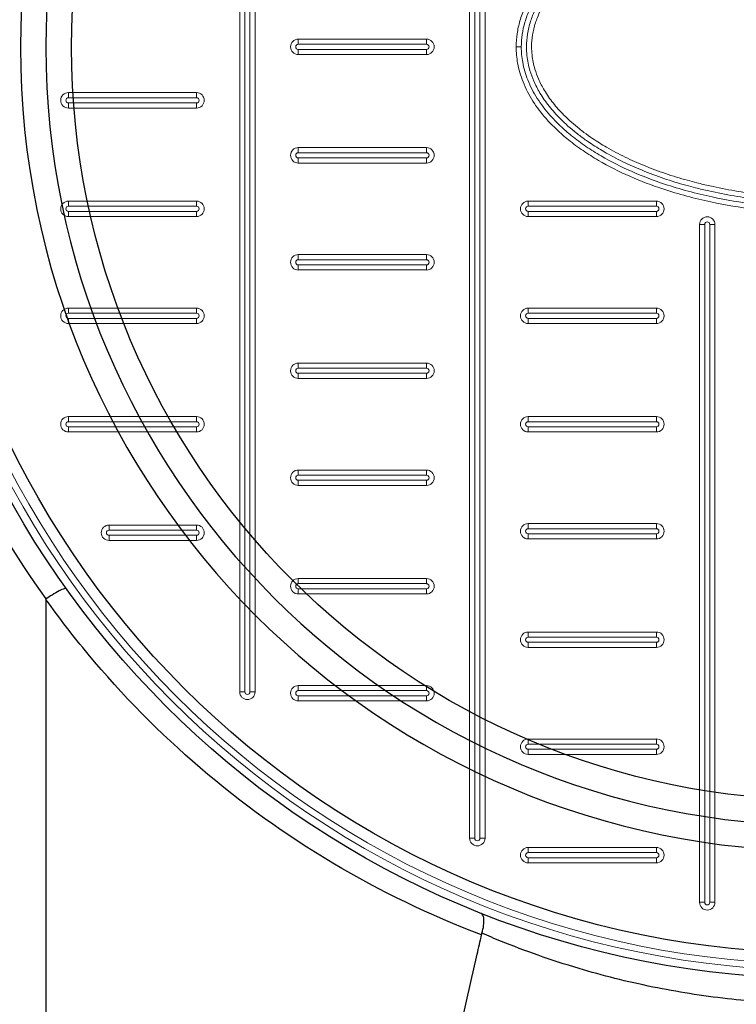
# Model space of a CAD drawing. Units: millimetres. Extents: x 2083 to 18554, y 2035 to 14344.
# Drawn here: x 7149 to 7419, y 4177 to 4547 of the extents above; entities that cross this region are included whole.
import ezdxf

# ---------------------------------------------------------------- set-up
doc = ezdxf.new("R2010")
doc.units = ezdxf.units.MM
doc.layers.add('DIMENSIONS', color=240, linetype='Continuous', lineweight=5)
doc.styles.add('SEACAD_Arial', font='arial.ttf')
doc.dimstyles.new('ECO', dxfattribs={"dimtxt": 140, "dimasz": 140, "dimexe": 70, "dimexo": 0, "dimgap": 35, "dimtad": 1, "dimdec": 0, "dimrnd": 10, "dimtxsty": 'SEACAD_Arial', "dimblk1": '_SE_FILLED', "dimblk2": '_SE_FILLED', "dimsah": 1, "dimcen": 70, "dimclrt": 2, "dimadec": 0, "dimazin": 0, "dimtfac": 0.5, "dimtdec": 0, "dimtmove": 0, "dimatfit": 3, "dimfxl": 1, "dimarcsym": 0})

# ---------------------------------------------------------------- blocks, each defined once
blk = doc.blocks.new('$ECO-TJ15000_TOP')
at = {"color": 0}
blk.add_line((3398.45, -207.72), (3398.45, -1152), dxfattribs=at)
for radius in [340.8, 283.2]:
    blk.add_circle((3691.25, 0), radius, dxfattribs=at)
at = {"color": 0, "extrusion": (2.24402e-16, 0, -1)}
for radius in [302.4, 292.8]:
    blk.add_circle((-3691.25, 0), radius, dxfattribs=at)
blk.add_arc((-3398.45, 0), 1152, 90, 270, dxfattribs=at)
at = {"color": 0, "extrusion": (2.24402e-16, 7.70372e-34, -1)}
blk.add_arc((-3691.25, 0), 350.4, 271.5787, 355.8315, dxfattribs=at)
at = {"color": 0}
for points, knots in [([(3398.53, -207.49), (3386.98, -191.45), (3376.76, -174.44), (3368.01, -156.67), (3359.71, -139.82), (3352.74, -122.3), (3347.2, -104.3), (3341.92, -87.16), (3337.93, -69.59), (3335.3, -51.8), (3334.03, -43.23), (3333.08, -34.6), (3332.45, -25.95)], [358.050242, 358.050242, 358.050242, 358.050242, 420.730232, 420.730232, 420.730232, 480.193918, 480.193918, 480.193918, 536.875253, 536.875253, 536.875253, 564.210103, 564.210103, 564.210103, 564.210103]), ([(3406.14, -203.7), (3406.14, -203.7), (3406.14, -203.7), (3406.14, -203.69), (3406.13, -203.69), (3406.13, -203.68), (3406.12, -203.68), (3406.11, -203.66), (3406.1, -203.66), (3406.08, -203.64), (3406.06, -203.63), (3405.98, -203.6), (3405.92, -203.59), (3405.71, -203.59), (3405.52, -203.62), (3404.82, -203.83), (3404.17, -204.11), (3402.61, -204.92), (3401.71, -205.44), (3400.02, -206.49), (3399.28, -206.98), (3398.53, -207.49)], [-14.484553, -14.484553, -14.484553, -14.484553, -14.479755, -14.479755, -14.360725, -14.360725, -14.241739, -14.241739, -14.003764, -14.003764, -13.527799, -13.527799, -12.575737, -12.575737, -10.670552, -10.670552, -6.764006, -6.764006, -2.857583, -2.857583, 0, 0, 0, 0]), ([(3398.45, -207.72), (3398.45, -207.67), (3398.46, -207.63), (3398.48, -207.56), (3398.49, -207.54), (3398.51, -207.51), (3398.52, -207.51), (3398.53, -207.5), (3398.53, -207.5), (3398.53, -207.49)], [0, 0, 0, 0, 0.135581, 0.135581, 0.2147129, 0.2147129, 0.2444217, 0.2444217, 0.2565108, 0.2565108, 0.2565108, 0.2565108]), ([(3562.43, -333.9), (3543.08, -326.57), (3524.31, -317.54), (3506.43, -306.91), (3488.83, -296.45), (3472.08, -284.45), (3456.45, -271.05), (3441.29, -258.05), (3427.17, -243.73), (3414.33, -228.29), (3408.8, -221.63), (3403.5, -214.77), (3398.45, -207.72)], [2278.568077, 2278.568077, 2278.568077, 2278.568077, 2345.769444, 2345.769444, 2345.769444, 2411.899925, 2411.899925, 2411.899925, 2476.049765, 2476.049765, 2476.049765, 2503.682163, 2503.682163, 2503.682163, 2503.682163]), ([(3562.58, -333.31), (3562.88, -332.27), (3563.08, -331.29), (3563.34, -329.39), (3563.37, -328.52), (3563.24, -327.26), (3563.12, -326.81), (3562.78, -326.14), (3562.56, -325.91), (3562.29, -325.81), (3562.29, -325.81), (3562.29, -325.81)], [0, 0, 0, 0, 3.552284, 3.552284, 7.630898, 7.630898, 10.827462, 10.827462, 14.084835, 14.084835, 14.089988, 14.089988, 14.089988, 14.089988]), ([(3681.87, -359.86), (3672.82, -359.6), (3663.82, -358.95), (3655.01, -357.96), (3645.37, -356.86), (3635.97, -355.36), (3626.94, -353.52), (3617.17, -351.54), (3607.85, -349.17), (3599.1, -346.57), (3588.44, -343.4), (3578.63, -339.89), (3569.87, -336.36), (3567.35, -335.34), (3564.92, -334.32), (3562.58, -333.31)], [-308.395492, -308.395492, -308.395492, -308.395492, -278.430899, -278.430899, -278.430899, -245.651635, -245.651635, -245.651635, -210.167282, -210.167282, -210.167282, -166.87341, -166.87341, -166.87341, -154.433761, -154.433761, -154.433761, -154.433761]), ([(3523.28, -583.04), (3523.4, -573.05), (3523.82, -562.75), (3525.26, -541.31), (3526.3, -530.15), (3528.91, -507.41), (3530.48, -495.84), (3534.05, -472.41), (3536.06, -460.55), (3540.41, -436.69), (3542.76, -424.68), (3547.66, -400.66), (3550.23, -388.65), (3555.45, -364.77), (3558.12, -352.9), (3561.33, -338.74), (3561.88, -336.32), (3562.43, -333.9)], [1.160793, 1.160793, 1.160793, 1.160793, 37.370809, 37.370809, 74.741617, 74.741617, 112.112426, 112.112426, 149.483234, 149.483234, 186.854043, 186.854043, 224.224851, 224.224851, 261.59566, 261.59566, 269.347622, 269.347622, 269.347622, 269.347622])]:
    blk.add_open_spline(points, degree=3, knots=knots, dxfattribs=at)
blk.add_open_spline([(3562.43, -333.9), (3562.48, -333.7), (3562.53, -333.51), (3562.58, -333.31)], degree=3, dxfattribs=at)
blk = doc.blocks.new('_SE_FILLED')
at = {"color": 0}
blk.add_line((0, 0), (-1, 0), dxfattribs=at)
blk.add_solid([(0, 0), (-1, -0.1665), (-1, 0.1665), (0, 0)], dxfattribs=at)
blk = doc.blocks.new('*D50')
at = {"layer": 'DIMENSIONS', "color": 0, "lineweight": -2, "transparency": 16777216}
for p, q in [((3760.88, 4536.79), (3760.88, 2534.41)), ((8311.33, 4536.79), (8311.33, 2534.41)), ((3900.88, 2604.41), (8171.33, 2604.41))]:
    blk.add_line(p, q, dxfattribs=at)
at = {"layer": 'DIMENSIONS', "color": 0, "lineweight": -2, "transparency": 16777216, "xscale": 140, "yscale": 140, "zscale": 140, "rotation": 180}
blk.add_blockref('_SE_FILLED', (3760.88, 2604.41), dxfattribs=at)
at = {"layer": 'DIMENSIONS', "color": 0, "lineweight": -2, "transparency": 16777216, "xscale": 140, "yscale": 140, "zscale": 140}
blk.add_blockref('_SE_FILLED', (8311.33, 2604.41), dxfattribs=at)
at = {"layer": 'DIMENSIONS', "color": 2, "transparency": 16777216, "insert": (6036.11, 2710.89), "char_height": 140, "attachment_point": 5, "style": 'SEACAD_Arial'}
blk.add_mtext('4550', dxfattribs=at)
blk = doc.blocks.new('*D52')
at = {"layer": 'DIMENSIONS', "color": 0, "lineweight": -2, "transparency": 16777216}
for p, q in [((3260.88, 4536.79), (3260.88, 2284.79)), ((11764.66, 4536.79), (11764.66, 2284.79)), ((11624.66, 2354.79), (3400.88, 2354.79))]:
    blk.add_line(p, q, dxfattribs=at)
at = {"layer": 'DIMENSIONS', "color": 0, "lineweight": -2, "transparency": 16777216, "xscale": 140, "yscale": 140, "zscale": 140, "rotation": 180}
blk.add_blockref('_SE_FILLED', (3260.88, 2354.79), dxfattribs=at)
at = {"layer": 'DIMENSIONS', "color": 0, "lineweight": -2, "transparency": 16777216, "xscale": 140, "yscale": 140, "zscale": 140}
blk.add_blockref('_SE_FILLED', (11764.66, 2354.79), dxfattribs=at)
at = {"layer": 'DIMENSIONS', "color": 2, "transparency": 16777216, "insert": (7512.77, 2461.27), "char_height": 140, "attachment_point": 5, "style": 'SEACAD_Arial'}
blk.add_mtext('8500', dxfattribs=at)
blk = doc.blocks.new('*D53')
at = {"layer": 'DIMENSIONS', "color": 0, "lineweight": -2, "transparency": 16777216}
for p, q in [((3160.88, 4536.79), (3160.88, 2034.79)), ((11864.66, 4536.79), (11864.66, 2034.79)), ((3300.88, 2104.79), (11724.66, 2104.79))]:
    blk.add_line(p, q, dxfattribs=at)
at = {"layer": 'DIMENSIONS', "color": 0, "lineweight": -2, "transparency": 16777216, "xscale": 140, "yscale": 140, "zscale": 140, "rotation": 180}
blk.add_blockref('_SE_FILLED', (3160.88, 2104.79), dxfattribs=at)
at = {"layer": 'DIMENSIONS', "color": 0, "lineweight": -2, "transparency": 16777216, "xscale": 140, "yscale": 140, "zscale": 140}
blk.add_blockref('_SE_FILLED', (11864.66, 2104.79), dxfattribs=at)
at = {"layer": 'DIMENSIONS', "color": 2, "transparency": 16777216, "insert": (7512.77, 2211.27), "char_height": 140, "attachment_point": 5, "style": 'SEACAD_Arial'}
blk.add_mtext('8700', dxfattribs=at)
blk = doc.blocks.new('A$C7C2D623C')
at = {"color": 0, "linetype": 'Continuous', "lineweight": 0}
for p, q in [((-133.32, -297.54), (-133.32, 297.92)), ((-131.39, 297.92), (-131.39, -297.54)), ((-129.46, -297.54), (-129.46, 297.92)), ((-127.53, 297.92), (-127.53, -297.54)), ((-219.87, -242.49), (-219.87, 242.88)), ((-217.94, 242.88), (-217.94, -242.49)), ((-216.01, -242.49), (-216.01, 242.88)), ((-214.08, 242.88), (-214.08, -242.49)), ((-197.83, 3.09), (-149.58, 3.09)), ((-149.58, 1.16), (-197.83, 1.16)), ((-197.83, 3.09), (-197.83, 1.16)), ((-149.58, 1.16), (-149.58, 3.09)), ((-115.8, 0.19), (-113.87, 0.19)), ((-197.83, -0.77), (-149.58, -0.77)), ((-149.58, -2.7), (-197.83, -2.7)), ((-197.83, -2.7), (-197.83, -0.77)), ((-149.58, -0.77), (-149.58, -2.7)), ((-284.37, -17.04), (-236.12, -17.04)), ((-284.37, -17.04), (-284.37, -18.97)), ((-236.12, -18.97), (-236.12, -17.04)), ((-236.12, -18.97), (-284.37, -18.97)), ((-284.37, -22.83), (-284.37, -20.9)), ((-284.37, -20.9), (-236.12, -20.9)), ((-236.12, -20.9), (-236.12, -22.83)), ((-236.12, -22.83), (-284.37, -22.83)), ((-197.83, -37.72), (-149.58, -37.72)), ((-149.58, -39.65), (-197.83, -39.65)), ((-197.83, -39.65), (-197.83, -37.72)), ((-149.58, -37.72), (-149.58, -39.65)), ((-197.83, -41.58), (-149.58, -41.58)), ((-149.58, -43.51), (-197.83, -43.51)), ((-197.83, -41.58), (-197.83, -43.51)), ((-149.58, -43.51), (-149.58, -41.58)), ((-284.37, -57.85), (-236.12, -57.85)), ((-284.37, -57.85), (-284.37, -59.78)), ((-236.12, -59.78), (-236.12, -57.85)), ((-111.28, -59.78), (-111.28, -57.85)), ((-111.28, -57.85), (-63.03, -57.85)), ((-63.03, -57.85), (-63.03, -59.78)), ((-236.12, -59.78), (-284.37, -59.78)), ((-284.37, -63.64), (-284.37, -61.71)), ((-284.37, -61.71), (-236.12, -61.71)), ((-236.12, -61.71), (-236.12, -63.64)), ((-63.03, -59.78), (-111.28, -59.78)), ((-111.28, -61.71), (-63.03, -61.71)), ((-111.28, -61.71), (-111.28, -63.64)), ((-63.03, -63.64), (-63.03, -61.71)), ((-236.12, -63.64), (-284.37, -63.64)), ((-63.03, -63.64), (-111.28, -63.64)), ((-44.84, -66.63), (-46.77, -66.63)), ((-46.77, -321.66), (-46.77, -66.63)), ((-44.84, -66.63), (-44.84, -321.66)), ((-40.98, -66.63), (-42.91, -66.63)), ((-42.91, -321.66), (-42.91, -66.63)), ((-40.98, -66.63), (-40.98, -321.66)), ((-197.83, -77.97), (-149.58, -77.97)), ((-149.58, -79.9), (-197.83, -79.9)), ((-197.83, -77.97), (-197.83, -79.9)), ((-149.58, -79.9), (-149.58, -77.97)), ((-197.83, -81.83), (-149.58, -81.83)), ((-197.83, -83.76), (-197.83, -81.83)), ((-149.58, -83.76), (-197.83, -83.76)), ((-149.58, -81.83), (-149.58, -83.76)), ((-284.37, -98.1), (-236.12, -98.1)), ((-284.37, -98.1), (-284.37, -100.03)), ((-236.12, -100.03), (-236.12, -98.1)), ((-111.28, -100.03), (-111.28, -98.1)), ((-111.28, -98.1), (-63.03, -98.1)), ((-63.03, -100.03), (-63.03, -98.1)), ((-236.12, -100.03), (-284.37, -100.03)), ((-284.37, -103.89), (-284.37, -101.96)), ((-284.37, -101.96), (-236.12, -101.96)), ((-236.12, -101.96), (-236.12, -103.89)), ((-63.03, -100.03), (-111.28, -100.03)), ((-111.28, -103.89), (-111.28, -101.96)), ((-111.28, -101.96), (-63.03, -101.96)), ((-63.03, -103.89), (-63.03, -101.96)), ((-236.12, -103.89), (-284.37, -103.89)), ((-63.03, -103.89), (-111.28, -103.89)), ((-197.83, -120.71), (-197.83, -118.78)), ((-197.83, -118.78), (-149.58, -118.78)), ((-149.58, -120.71), (-197.83, -120.71)), ((-149.58, -118.78), (-149.58, -120.71)), ((-197.83, -122.64), (-149.58, -122.64)), ((-197.83, -122.64), (-197.83, -124.57)), ((-149.58, -124.57), (-197.83, -124.57)), ((-149.58, -124.57), (-149.58, -122.64)), ((-284.37, -140.84), (-284.37, -138.91)), ((-284.37, -138.91), (-236.12, -138.91)), ((-236.12, -140.84), (-236.12, -138.91)), ((-111.28, -138.91), (-63.03, -138.91)), ((-111.28, -138.91), (-111.28, -140.84)), ((-63.03, -140.84), (-63.03, -138.91)), ((-236.12, -140.84), (-284.37, -140.84)), ((-284.37, -144.7), (-284.37, -142.77)), ((-284.37, -142.77), (-236.12, -142.77)), ((-236.12, -144.7), (-236.12, -142.77)), ((-63.03, -140.84), (-111.28, -140.84)), ((-111.28, -144.7), (-111.28, -142.77)), ((-111.28, -142.77), (-63.03, -142.77)), ((-63.03, -142.77), (-63.03, -144.7)), ((-236.12, -144.7), (-284.37, -144.7)), ((-63.03, -144.7), (-111.28, -144.7)), ((-197.83, -160.96), (-197.83, -159.03)), ((-197.83, -159.03), (-149.58, -159.03)), ((-149.58, -159.03), (-149.58, -160.96)), ((-149.58, -160.96), (-197.83, -160.96)), ((-197.83, -162.89), (-149.58, -162.89)), ((-197.83, -162.89), (-197.83, -164.82)), ((-149.58, -164.82), (-149.58, -162.89)), ((-149.58, -164.82), (-197.83, -164.82)), ((-269.07, -179.72), (-236.12, -179.72)), ((-269.07, -179.72), (-269.07, -181.65)), ((-236.12, -179.72), (-236.12, -181.65)), ((-111.28, -181.09), (-111.28, -179.16)), ((-111.28, -179.16), (-63.03, -179.16)), ((-63.03, -181.09), (-111.28, -181.09)), ((-63.03, -179.16), (-63.03, -181.09)), ((-236.12, -181.65), (-269.07, -181.65)), ((-269.07, -183.58), (-269.07, -185.51)), ((-269.07, -183.58), (-236.12, -183.58)), ((-236.12, -183.58), (-236.12, -185.51)), ((-111.28, -183.02), (-63.03, -183.02)), ((-111.28, -183.02), (-111.28, -184.95)), ((-63.03, -184.95), (-111.28, -184.95)), ((-63.03, -184.95), (-63.03, -183.02)), ((-236.12, -185.51), (-269.07, -185.51)), ((-197.83, -201.77), (-197.83, -199.84)), ((-197.83, -199.84), (-149.58, -199.84)), ((-149.58, -199.84), (-149.58, -201.77)), ((-149.58, -201.77), (-197.83, -201.77)), ((-197.83, -203.7), (-149.58, -203.7)), ((-197.83, -203.7), (-197.83, -205.63)), ((-149.58, -205.63), (-149.58, -203.7)), ((-149.58, -205.63), (-197.83, -205.63)), ((-111.28, -221.9), (-111.28, -219.97)), ((-111.28, -219.97), (-63.03, -219.97)), ((-63.03, -221.9), (-111.28, -221.9)), ((-63.03, -219.97), (-63.03, -221.9)), ((-111.28, -223.83), (-63.03, -223.83)), ((-111.28, -223.83), (-111.28, -225.76)), ((-63.03, -225.76), (-111.28, -225.76)), ((-63.03, -225.76), (-63.03, -223.83)), ((-197.83, -242.02), (-197.83, -240.09)), ((-197.83, -240.09), (-149.58, -240.09)), ((-149.58, -240.09), (-149.58, -242.02)), ((-217.94, -242.49), (-219.87, -242.49)), ((-214.08, -242.49), (-216.01, -242.49)), ((-149.58, -242.02), (-197.83, -242.02)), ((-197.83, -243.95), (-149.58, -243.95)), ((-197.83, -243.95), (-197.83, -245.88)), ((-149.58, -245.88), (-149.58, -243.95)), ((-149.58, -245.88), (-197.83, -245.88)), ((-111.28, -262.15), (-111.28, -260.22)), ((-111.28, -260.22), (-63.03, -260.22)), ((-63.03, -262.15), (-111.28, -262.15)), ((-63.03, -260.22), (-63.03, -262.15)), ((-111.28, -264.08), (-63.03, -264.08)), ((-111.28, -264.08), (-111.28, -266.01)), ((-63.03, -266.01), (-111.28, -266.01)), ((-63.03, -266.01), (-63.03, -264.08)), ((-133.32, -297.54), (-131.39, -297.54)), ((-129.46, -297.54), (-127.53, -297.54)), ((-111.28, -302.96), (-111.28, -301.03)), ((-111.28, -301.03), (-63.03, -301.03)), ((-63.03, -302.96), (-111.28, -302.96)), ((-63.03, -301.03), (-63.03, -302.96)), ((-111.28, -304.89), (-63.03, -304.89)), ((-111.28, -304.89), (-111.28, -306.82)), ((-63.03, -306.82), (-111.28, -306.82)), ((-63.03, -306.82), (-63.03, -304.89)), ((-44.84, -321.66), (-46.77, -321.66)), ((-40.98, -321.66), (-42.91, -321.66))]:
    blk.add_line(p, q, dxfattribs=at)
at = {"color": 0, "linetype": 'Continuous', "lineweight": 0, "extrusion": (0, 0, -1)}
for radius in [347.4, 344.99]:
    blk.add_circle((0, 0), radius, dxfattribs=at)
at = {"color": 0, "linetype": 'Continuous', "lineweight": 0}
for centre, radius, start, end in [((0, 0.19), 347.4, 359.984, 180.016), ((-197.83, 0.19), 0.965, 90, 270), ((-149.58, 0.19), 0.965, 270, 90), ((-284.37, -19.93), 0.965, 90, 270), ((-236.12, -19.93), 0.965, 270, 90), ((-197.83, -40.62), 0.965, 90, 270), ((-149.58, -40.62), 0.965, 270, 90), ((-284.37, -60.74), 0.965, 90, 270), ((-236.12, -60.74), 0.965, 270, 90), ((-111.28, -60.74), 0.965, 90, 270), ((-63.03, -60.74), 0.965, 270, 90), ((-43.88, -66.63), 0.965, 360, 180), ((-197.83, -80.87), 0.965, 90, 270), ((-149.58, -80.87), 0.965, 270, 90), ((-284.37, -100.99), 0.965, 90, 270), ((-236.12, -100.99), 0.965, 270, 90), ((-111.28, -100.99), 0.965, 90, 270), ((-63.03, -100.99), 0.965, 270, 90), ((-197.83, -121.68), 0.965, 90, 270), ((-149.58, -121.68), 0.965, 270, 90), ((-284.37, -141.8), 0.965, 90, 270), ((-236.12, -141.8), 0.965, 270, 90), ((-111.28, -141.8), 0.965, 90, 270), ((-63.03, -141.8), 0.965, 270, 90), ((-197.83, -161.93), 0.965, 90, 270), ((-149.58, -161.93), 0.965, 270, 90), ((-111.28, -182.05), 0.965, 90, 270), ((-63.03, -182.05), 0.965, 270, 90), ((-269.07, -182.61), 0.965, 90, 270), ((-236.12, -182.61), 0.965, 270, 90), ((-197.83, -202.74), 0.965, 90, 270), ((-149.58, -202.74), 0.965, 270, 90), ((-111.28, -222.86), 0.965, 90, 270), ((-63.03, -222.86), 0.965, 270, 90), ((-216.97, -242.49), 0.965, 180, 0), ((-197.83, -242.99), 0.965, 90, 270), ((-149.58, -242.99), 0.965, 270, 90), ((-111.28, -263.11), 0.965, 90, 270), ((-63.03, -263.11), 0.965, 270, 90), ((-130.43, -297.54), 0.965, 180, 0), ((-111.28, -303.92), 0.965, 90, 270), ((-63.03, -303.92), 0.965, 270, 90), ((-43.88, -321.66), 0.965, 180, 0)]:
    blk.add_arc(centre, radius, start, end, dxfattribs=at)
at = {"color": 0, "linetype": 'Continuous', "lineweight": 0, "extrusion": (0, 0, -1)}
for centre, start, end in [((197.83, 0.19), 270, 90), ((149.57, 0.19), 90, 270), ((284.37, -19.93), 270, 90), ((236.12, -19.93), 90, 270), ((197.83, -40.62), 270, 90), ((149.57, -40.62), 90, 270), ((284.37, -60.74), 270, 90), ((236.12, -60.74), 90, 270), ((111.28, -60.74), 270, 90), ((63.03, -60.74), 90, 270), ((43.88, -66.63), 0, 180), ((197.83, -80.87), 270, 90), ((149.57, -80.87), 90, 270), ((284.37, -100.99), 270, 90), ((236.12, -100.99), 90, 270), ((111.28, -100.99), 270, 90), ((63.03, -100.99), 90, 270), ((197.83, -121.68), 270, 90), ((149.57, -121.68), 90, 270), ((284.37, -141.8), 270, 90), ((236.12, -141.8), 90, 270), ((111.28, -141.8), 270, 90), ((63.03, -141.8), 90, 270), ((197.83, -161.93), 270, 90), ((149.57, -161.93), 90, 270), ((269.07, -182.61), 270, 90), ((236.12, -182.61), 90, 270), ((111.28, -182.05), 270, 90), ((63.03, -182.05), 90, 270), ((197.83, -202.74), 270, 90), ((149.57, -202.74), 90, 270), ((111.28, -222.86), 270, 90), ((63.03, -222.86), 90, 270), ((197.83, -242.99), 270, 90), ((149.57, -242.99), 90, 270), ((216.97, -242.49), 180, 0), ((111.28, -263.11), 270, 90), ((63.03, -263.11), 90, 270), ((130.43, -297.54), 180, 0), ((111.28, -303.92), 270, 90), ((63.03, -303.92), 90, 270), ((43.88, -321.66), 180, 0)]:
    blk.add_arc(centre, 2.9, start, end, dxfattribs=at)
at = {"color": 0, "linetype": 'Continuous', "lineweight": 0}
for points, knots in [([(-115.8, 0.19), (-115.8, 1.85), (-115.68, 3.51), (-115.2, 6.78), (-114.84, 8.4), (-113.89, 11.66), (-113.28, 13.31), (-111.65, 16.96), (-110.57, 18.94), (-108.12, 22.75), (-106.75, 24.58), (-103.61, 28.29), (-101.82, 30.14), (-97.98, 33.69), (-95.93, 35.38), (-91.34, 38.82), (-88.78, 40.52), (-83.31, 43.82), (-80.39, 45.39), (-74.14, 48.44), (-70.79, 49.88), (-64.82, 52.2), (-62.21, 53.13), (-55, 55.47), (-50.36, 56.74), (-41.18, 58.88), (-36.65, 59.75), (-27.2, 61.23), (-22.27, 61.81), (-11.96, 62.65), (-6.57, 62.89), (3.43, 62.94), (8.05, 62.82), (19.15, 62.16), (25.62, 61.47), (37.5, 59.62), (42.91, 58.54), (53.16, 55.99), (58.02, 54.57), (67.57, 51.23), (72.27, 49.32), (79, 46.08), (81.13, 44.98), (85.32, 42.64), (87.37, 41.4), (91.43, 38.73), (93.43, 37.3), (97.29, 34.26), (99.16, 32.65), (103.14, 28.82), (105.2, 26.55), (108.82, 21.79), (110.4, 19.31), (112.75, 14.65), (113.61, 12.53), (114.94, 8.13), (115.4, 5.86), (115.87, 1.22), (115.85, -1.16), (115.36, -5.73), (114.89, -7.93), (113.58, -12.21), (112.73, -14.29), (110.93, -17.88), (110.03, -19.43), (107.61, -23.08), (106.01, -25.13), (102.79, -28.75), (101.2, -30.34), (97.56, -33.66), (95.48, -35.35), (91.83, -38.04), (90.3, -39.1), (85.84, -41.98), (82.84, -43.69), (76.92, -46.74), (74, -48.1), (67.71, -50.74), (64.33, -52.01), (57.28, -54.37), (53.6, -55.45), (46.86, -57.2), (43.8, -57.9), (35.47, -59.59), (30.18, -60.44), (19.63, -61.69), (14.38, -62.11), (2.93, -62.6), (-3.28, -62.6), (-15.01, -62.07), (-20.54, -61.61), (-31.56, -60.23), (-37.04, -59.32), (-48.59, -56.85), (-54.63, -55.24), (-64.76, -51.87), (-68.9, -50.3), (-77.01, -46.74), (-80.98, -44.75), (-86.79, -41.36), (-88.72, -40.15), (-92.5, -37.58), (-94.35, -36.22), (-97.64, -33.56), (-99.1, -32.29), (-101.92, -29.62), (-103.28, -28.22), (-106.35, -24.72), (-108.01, -22.55), (-110.94, -17.94), (-112.22, -15.5), (-114.12, -10.69), (-114.81, -8.35), (-115.61, -3.94), (-115.8, -1.87), (-115.8, 0.19)], [-3.141593, -3.141593, -3.141593, -3.141593, -3.089129, -3.089129, -3.036665, -3.036665, -2.980849, -2.980849, -2.90858, -2.90858, -2.834749, -2.834749, -2.751, -2.751, -2.663964, -2.663964, -2.562993, -2.562993, -2.453618, -2.453618, -2.333019, -2.333019, -2.241185, -2.241185, -2.081512, -2.081512, -1.928234, -1.928234, -1.763324, -1.763324, -1.583848, -1.583848, -1.430215, -1.430215, -1.213795, -1.213795, -1.03048, -1.03048, -0.862723, -0.862723, -0.694966, -0.694966, -0.615851, -0.615851, -0.536736, -0.536736, -0.456145, -0.456145, -0.375553, -0.375553, -0.276042, -0.276042, -0.181878, -0.181878, -0.108742, -0.108742, -0.035606, -0.035606, 0.039147, 0.039147, 0.110158, 0.110158, 0.181753, 0.181753, 0.239077, 0.239077, 0.323106, 0.323106, 0.396408, 0.396408, 0.484126, 0.484126, 0.54527, 0.54527, 0.658836, 0.658836, 0.765246, 0.765246, 0.884744, 0.884744, 1.011918, 1.011918, 1.116301, 1.116301, 1.294445, 1.294445, 1.469563, 1.469563, 1.675973, 1.675973, 1.860602, 1.860602, 2.045231, 2.045231, 2.252917, 2.252917, 2.399416, 2.399416, 2.545914, 2.545914, 2.621079, 2.621079, 2.696244, 2.696244, 2.759602, 2.759602, 2.822959, 2.822959, 2.911, 2.911, 2.99904, 2.99904, 3.076176, 3.076176, 3.141593, 3.141593, 3.141593, 3.141593]), ([(-113.87, 0.19), (-113.87, -1.75), (-113.69, -3.7), (-112.93, -7.88), (-112.28, -10.09), (-110.47, -14.67), (-109.26, -17), (-106.44, -21.42), (-104.85, -23.51), (-101.87, -26.9), (-100.56, -28.26), (-97.82, -30.85), (-96.39, -32.09), (-93.18, -34.68), (-91.38, -36.01), (-87.68, -38.53), (-85.78, -39.72), (-80.08, -43.04), (-76.17, -45), (-68.18, -48.51), (-64.1, -50.06), (-54.1, -53.38), (-48.12, -54.98), (-36.69, -57.42), (-31.27, -58.33), (-20.36, -59.69), (-14.88, -60.15), (-3.25, -60.67), (2.9, -60.67), (14.25, -60.18), (19.45, -59.77), (29.9, -58.53), (35.14, -57.69), (43.38, -56.01), (46.41, -55.32), (53.08, -53.59), (56.71, -52.52), (63.67, -50.19), (67.01, -48.94), (73.21, -46.33), (76.09, -45), (81.91, -42), (84.85, -40.32), (89.22, -37.5), (90.72, -36.47), (94.28, -33.84), (96.31, -32.19), (99.86, -28.96), (101.4, -27.41), (104.52, -23.91), (106.06, -21.94), (108.38, -18.42), (109.24, -16.95), (110.96, -13.52), (111.77, -11.54), (113.01, -7.47), (113.45, -5.4), (113.92, -1.08), (113.93, 1.16), (113.5, 5.54), (113.06, 7.68), (111.8, 11.85), (110.98, 13.88), (108.74, 18.33), (107.22, 20.7), (103.73, 25.29), (101.73, 27.49), (97.87, 31.21), (96.05, 32.78), (92.28, 35.75), (90.33, 37.14), (86.35, 39.76), (84.34, 40.97), (80.23, 43.28), (78.13, 44.36), (71.51, 47.54), (66.87, 49.43), (57.44, 52.72), (52.64, 54.13), (42.5, 56.65), (37.15, 57.72), (25.39, 59.55), (18.97, 60.23), (7.97, 60.89), (3.4, 61.01), (-6.51, 60.96), (-11.85, 60.73), (-22.07, 59.89), (-26.95, 59.31), (-36.31, 57.85), (-40.79, 56.99), (-49.87, 54.88), (-54.46, 53.61), (-61.58, 51.3), (-64.15, 50.39), (-70.05, 48.1), (-73.35, 46.68), (-79.5, 43.68), (-82.37, 42.13), (-87.73, 38.9), (-90.24, 37.23), (-94.72, 33.88), (-96.72, 32.22), (-100.46, 28.77), (-102.19, 26.98), (-105.22, 23.4), (-106.54, 21.63), (-108.9, 17.97), (-109.93, 16.08), (-111.49, 12.6), (-112.06, 11.03), (-112.97, 7.94), (-113.3, 6.41), (-113.76, 3.32), (-113.87, 1.76), (-113.87, 0.19)], [-3.141593, -3.141593, -3.141593, -3.141593, -3.076176, -3.076176, -2.99904, -2.99904, -2.911, -2.911, -2.822959, -2.822959, -2.759602, -2.759602, -2.696244, -2.696244, -2.621079, -2.621079, -2.545914, -2.545914, -2.399416, -2.399416, -2.252917, -2.252917, -2.045231, -2.045231, -1.860602, -1.860602, -1.675973, -1.675973, -1.469563, -1.469563, -1.294445, -1.294445, -1.116301, -1.116301, -1.011918, -1.011918, -0.884744, -0.884744, -0.765246, -0.765246, -0.658836, -0.658836, -0.54527, -0.54527, -0.484126, -0.484126, -0.396408, -0.396408, -0.323106, -0.323106, -0.239077, -0.239077, -0.181753, -0.181753, -0.110158, -0.110158, -0.039147, -0.039147, 0.035606, 0.035606, 0.108742, 0.108742, 0.181878, 0.181878, 0.276042, 0.276042, 0.375553, 0.375553, 0.456145, 0.456145, 0.536736, 0.536736, 0.615851, 0.615851, 0.694966, 0.694966, 0.862723, 0.862723, 1.03048, 1.03048, 1.213795, 1.213795, 1.430215, 1.430215, 1.583848, 1.583848, 1.763324, 1.763324, 1.928234, 1.928234, 2.081512, 2.081512, 2.241185, 2.241185, 2.333019, 2.333019, 2.453618, 2.453618, 2.562993, 2.562993, 2.663964, 2.663964, 2.751, 2.751, 2.834749, 2.834749, 2.90858, 2.90858, 2.980849, 2.980849, 3.036665, 3.036665, 3.089129, 3.089129, 3.141593, 3.141593, 3.141593, 3.141593]), ([(-111.94, 0.19), (-111.94, 1.79), (-111.81, 3.4), (-111.3, 6.63), (-110.9, 8.24), (-110.16, 10.54), (-109.9, 11.27), (-109.25, 12.91), (-108.84, 13.82), (-107.61, 16.3), (-106.72, 17.84), (-104.96, 20.48), (-104.13, 21.61), (-102.71, 23.38), (-102.16, 24.04), (-101.24, 25.08), (-100.88, 25.47), (-98.12, 28.43), (-95.48, 30.79), (-90.88, 34.38), (-89, 35.71), (-85.62, 37.92), (-84.14, 38.83), (-81, 40.65), (-79.32, 41.56), (-73.76, 44.4), (-69.78, 46.15), (-63.08, 48.73), (-60.4, 49.67), (-54.81, 51.46), (-51.88, 52.3), (-47.46, 53.44), (-45.99, 53.8), (-43.04, 54.48), (-41.56, 54.8), (-35.55, 56.03), (-30.97, 56.79), (-21.42, 58.02), (-16.44, 58.47), (-8.2, 58.92), (-4.93, 59.03), (1.83, 59.08), (5.32, 59.02), (11.85, 58.75), (14.89, 58.55), (20.35, 58.08), (22.79, 57.82), (26.43, 57.38), (27.64, 57.21), (29.73, 56.92), (30.6, 56.79), (31.81, 56.6), (32.14, 56.55), (36.97, 55.77), (41.46, 54.88), (48.91, 53.09), (51.88, 52.3), (57.53, 50.61), (60.21, 49.73), (65.61, 47.78), (68.32, 46.71), (73.4, 44.5), (75.78, 43.38), (79.53, 41.45), (80.93, 40.68), (83.2, 39.38), (84.08, 38.85), (87.01, 37.05), (89.03, 35.7), (92.41, 33.21), (93.79, 32.12), (96.17, 30.1), (97.17, 29.2), (98.76, 27.68), (99.36, 27.08), (100.57, 25.82), (101.18, 25.15), (102.19, 23.99), (102.6, 23.51), (103.17, 22.81), (103.34, 22.6), (104.66, 20.92), (105.74, 19.38), (107.51, 16.45), (108.24, 15.09), (109.22, 12.95), (109.54, 12.19), (110.19, 10.48), (110.5, 9.52), (111.05, 7.57), (111.28, 6.58), (111.68, 4.34), (111.83, 3.09), (111.98, 0.25), (111.94, -1.32), (111.62, -4.52), (111.31, -6.17), (110.52, -9.12), (110.08, -10.44), (109.3, -12.37), (109.03, -13), (108.44, -14.25), (108.13, -14.86), (106.86, -17.23), (105.78, -18.93), (103.83, -21.61), (103.02, -22.63), (101.31, -24.64), (100.4, -25.63), (99.05, -27), (98.63, -27.41), (97.33, -28.66), (96.42, -29.49), (94.12, -31.46), (92.71, -32.59), (89.15, -35.24), (86.96, -36.7), (83.23, -38.99), (81.71, -39.86), (78.8, -41.44), (77.41, -42.16), (75.02, -43.33), (74.02, -43.8), (72, -44.73), (70.98, -45.17), (67.91, -46.48), (65.84, -47.29), (60.26, -49.35), (56.72, -50.5), (50.64, -52.24), (48.13, -52.9), (43.12, -54.09), (40.63, -54.62), (36.43, -55.43), (34.74, -55.73), (31.62, -56.25), (30.19, -56.47), (27.82, -56.8), (26.88, -56.93), (25.45, -57.11), (24.96, -57.17), (21.26, -57.61), (18.02, -57.92), (11.53, -58.38), (8.28, -58.53), (-0.12, -58.73), (-5.26, -58.67), (-15.02, -58.18), (-19.63, -57.8), (-27.41, -56.88), (-30.6, -56.43), (-36.96, -55.35), (-40.15, -54.73), (-44.96, -53.66), (-46.61, -53.26), (-49.47, -52.54), (-50.68, -52.22), (-54.67, -51.11), (-57.44, -50.25), (-62.96, -48.38), (-65.69, -47.37), (-70.83, -45.26), (-73.24, -44.19), (-78.04, -41.86), (-80.43, -40.6), (-84.58, -38.18), (-86.37, -37.07), (-89.24, -35.13), (-90.35, -34.35), (-92.04, -33.09), (-92.63, -32.63), (-95.31, -30.51), (-97.33, -28.73), (-100.71, -25.32), (-102.12, -23.75), (-103.42, -22.11), (-104.67, -20.53), (-105.81, -18.89), (-107.7, -15.73), (-108.49, -14.22), (-109.17, -12.67), (-109.72, -11.39), (-110.21, -10.08), (-110.88, -7.83), (-111.12, -6.89), (-111.51, -5), (-111.66, -4.04), (-111.76, -3.08), (-111.88, -1.99), (-111.94, -0.9), (-111.94, 0.19)], [-1127.660633, -1127.660633, -1127.660633, -1127.660633, -1122.333091, -1122.333091, -1116.889842, -1116.889842, -1114.320959, -1114.320959, -1111.013691, -1111.013691, -1105.137534, -1105.137534, -1100.511056, -1100.511056, -1097.644966, -1097.644966, -1095.884578, -1095.884578, -1084.180092, -1084.180092, -1076.580314, -1076.580314, -1070.824, -1070.824, -1064.465601, -1064.465601, -1050.073391, -1050.073391, -1040.696632, -1040.696632, -1030.62797, -1030.62797, -1025.593639, -1025.593639, -1020.559308, -1020.559308, -1005.171926, -1005.171926, -988.659208, -988.659208, -977.880513, -977.880513, -966.325007, -966.325007, -956.270976, -956.270976, -948.148612, -948.148612, -944.08743, -944.08743, -941.14063, -941.14063, -940.026248, -940.026248, -924.877091, -924.877091, -914.746202, -914.746202, -905.418222, -905.418222, -895.760544, -895.760544, -887.042254, -887.042254, -881.731155, -881.731155, -878.323958, -878.323958, -870.320942, -870.320942, -864.500268, -864.500268, -860.022826, -860.022826, -857.210552, -857.210552, -854.210983, -854.210983, -852.100079, -852.100079, -851.211414, -851.211414, -845.014112, -845.014112, -839.921624, -839.921624, -837.215295, -837.215295, -833.850526, -833.850526, -830.485751, -830.485751, -826.336245, -826.336245, -821.134131, -821.134131, -815.618117, -815.618117, -811.039656, -811.039656, -808.750423, -808.750423, -806.461189, -806.461189, -799.800287, -799.800287, -795.507619, -795.507619, -791.066609, -791.066609, -789.116516, -789.116516, -785.049434, -785.049434, -779.032254, -779.032254, -770.348499, -770.348499, -764.55384, -764.55384, -759.381439, -759.381439, -755.687956, -755.687956, -751.994472, -751.994472, -744.607505, -744.607505, -732.25858, -732.25858, -723.683989, -723.683989, -715.238986, -715.238986, -709.543936, -709.543936, -704.749312, -704.749312, -701.587378, -701.587378, -699.954689, -699.954689, -689.175696, -689.175696, -678.396699, -678.396699, -661.43995, -661.43995, -646.171206, -646.171206, -635.539511, -635.539511, -624.79765, -624.79765, -619.15464, -619.15464, -614.994231, -614.994231, -605.387397, -605.387397, -595.780558, -595.780558, -587.077917, -587.077917, -578.13793, -578.13793, -571.139882, -571.139882, -566.611839, -566.611839, -564.14183, -564.14183, -555.281567, -555.281567, -548.326794, -548.326794, -548.326794, -541.681182, -541.681182, -536.064151, -536.064151, -536.064151, -531.43559, -531.43559, -528.23074, -528.23074, -525.02589, -525.02589, -525.02589, -521.398574, -521.398574, -521.398574, -521.398574]), ([(-110.01, 0.19), (-110.01, -0.83), (-109.95, -1.85), (-109.84, -2.87), (-109.75, -3.77), (-109.6, -4.67), (-109.24, -6.44), (-109.02, -7.33), (-108.38, -9.45), (-107.92, -10.69), (-107.4, -11.9), (-106.76, -13.37), (-106.01, -14.8), (-104.2, -17.82), (-103.1, -19.39), (-101.91, -20.91), (-100.65, -22.49), (-99.3, -24.01), (-96.02, -27.31), (-94.05, -29.04), (-91.44, -31.11), (-90.87, -31.55), (-89.22, -32.78), (-88.14, -33.55), (-85.33, -35.44), (-83.58, -36.54), (-79.5, -38.9), (-77.16, -40.14), (-72.43, -42.44), (-70.06, -43.49), (-65, -45.57), (-62.3, -46.57), (-56.86, -48.41), (-54.12, -49.26), (-50.17, -50.35), (-48.98, -50.67), (-46.16, -51.39), (-44.52, -51.78), (-39.76, -52.84), (-36.61, -53.46), (-30.31, -54.52), (-27.16, -54.97), (-19.45, -55.88), (-14.88, -56.26), (-5.21, -56.74), (-0.11, -56.8), (8.2, -56.6), (11.43, -56.45), (17.86, -55.99), (21.06, -55.69), (24.73, -55.25), (25.21, -55.19), (26.63, -55.01), (27.56, -54.89), (29.91, -54.56), (31.32, -54.34), (34.41, -53.83), (36.09, -53.53), (40.24, -52.73), (42.71, -52.2), (47.66, -51.03), (50.14, -50.38), (56.14, -48.66), (59.64, -47.52), (65.15, -45.49), (67.19, -44.69), (70.21, -43.4), (71.21, -42.96), (73.2, -42.06), (74.19, -41.59), (76.54, -40.44), (77.9, -39.73), (80.76, -38.18), (82.25, -37.32), (85.91, -35.08), (88.04, -33.65), (91.52, -31.07), (92.9, -29.97), (95.14, -28.04), (96.02, -27.25), (97.28, -26.03), (97.69, -25.63), (98.99, -24.3), (99.87, -23.35), (101.53, -21.41), (102.3, -20.43), (104.17, -17.86), (105.21, -16.24), (106.42, -13.98), (106.71, -13.4), (107.27, -12.21), (107.53, -11.61), (108.26, -9.79), (108.68, -8.54), (109.42, -5.76), (109.71, -4.22), (110.01, -1.23), (110.05, 0.25), (109.9, 2.9), (109.77, 4.08), (109.39, 6.18), (109.18, 7.11), (108.66, 8.95), (108.36, 9.85), (107.75, 11.47), (107.45, 12.18), (106.52, 14.21), (105.83, 15.51), (104.13, 18.31), (103.09, 19.79), (101.83, 21.4), (101.66, 21.6), (101.12, 22.27), (100.72, 22.74), (99.75, 23.86), (99.16, 24.5), (97.99, 25.72), (97.41, 26.3), (95.87, 27.78), (94.89, 28.66), (92.58, 30.62), (91.23, 31.68), (87.93, 34.11), (85.96, 35.43), (83.09, 37.2), (82.22, 37.72), (79.99, 38.99), (78.62, 39.74), (74.93, 41.64), (72.6, 42.75), (67.59, 44.92), (64.92, 45.98), (59.59, 47.9), (56.94, 48.77), (51.36, 50.44), (48.43, 51.22), (41.06, 52.99), (36.61, 53.87), (31.84, 54.64), (31.51, 54.69), (30.31, 54.88), (29.45, 55.01), (27.38, 55.3), (26.18, 55.46), (22.58, 55.91), (20.16, 56.16), (14.75, 56.63), (11.74, 56.82), (5.28, 57.09), (1.81, 57.15), (-4.89, 57.1), (-8.12, 57), (-16.29, 56.55), (-21.22, 56.1), (-30.68, 54.88), (-35.21, 54.13), (-41.16, 52.91), (-42.62, 52.6), (-45.54, 51.92), (-47, 51.57), (-51.36, 50.44), (-54.25, 49.61), (-59.78, 47.84), (-62.42, 46.91), (-69.03, 44.37), (-72.94, 42.64), (-78.41, 39.86), (-80.06, 38.96), (-83.15, 37.17), (-84.6, 36.28), (-87.9, 34.12), (-89.74, 32.82), (-94.23, 29.32), (-96.79, 27.03), (-99.46, 24.17), (-99.8, 23.79), (-100.69, 22.79), (-101.23, 22.15), (-102.59, 20.45), (-103.38, 19.36), (-105.07, 16.83), (-105.92, 15.36), (-107.09, 13.01), (-107.47, 12.14), (-108.09, 10.59), (-108.34, 9.9), (-109.04, 7.73), (-109.41, 6.22), (-109.89, 3.2), (-110.01, 1.69), (-110.01, 0.19)], [521.398574, 521.398574, 521.398574, 521.398574, 525.02589, 525.02589, 525.02589, 528.23074, 528.23074, 531.43559, 531.43559, 536.064151, 536.064151, 536.064151, 541.681182, 541.681182, 548.326794, 548.326794, 548.326794, 555.281567, 555.281567, 564.14183, 564.14183, 566.611839, 566.611839, 571.139882, 571.139882, 578.13793, 578.13793, 587.077917, 587.077917, 595.780558, 595.780558, 605.387397, 605.387397, 614.994231, 614.994231, 619.15464, 619.15464, 624.79765, 624.79765, 635.539511, 635.539511, 646.171206, 646.171206, 661.43995, 661.43995, 678.396699, 678.396699, 689.175696, 689.175696, 699.954689, 699.954689, 701.587378, 701.587378, 704.749312, 704.749312, 709.543936, 709.543936, 715.238986, 715.238986, 723.683989, 723.683989, 732.25858, 732.25858, 744.607505, 744.607505, 751.994472, 751.994472, 755.687956, 755.687956, 759.381439, 759.381439, 764.55384, 764.55384, 770.348499, 770.348499, 779.032254, 779.032254, 785.049434, 785.049434, 789.116516, 789.116516, 791.066609, 791.066609, 795.507619, 795.507619, 799.800287, 799.800287, 806.461189, 806.461189, 808.750423, 808.750423, 811.039656, 811.039656, 815.618117, 815.618117, 821.134131, 821.134131, 826.336245, 826.336245, 830.485751, 830.485751, 833.850526, 833.850526, 837.215295, 837.215295, 839.921624, 839.921624, 845.014112, 845.014112, 851.211414, 851.211414, 852.100079, 852.100079, 854.210983, 854.210983, 857.210552, 857.210552, 860.022826, 860.022826, 864.500268, 864.500268, 870.320942, 870.320942, 878.323958, 878.323958, 881.731155, 881.731155, 887.042254, 887.042254, 895.760544, 895.760544, 905.418222, 905.418222, 914.746202, 914.746202, 924.877091, 924.877091, 940.026248, 940.026248, 941.14063, 941.14063, 944.08743, 944.08743, 948.148612, 948.148612, 956.270976, 956.270976, 966.325007, 966.325007, 977.880513, 977.880513, 988.659208, 988.659208, 1005.171926, 1005.171926, 1020.559308, 1020.559308, 1025.593639, 1025.593639, 1030.62797, 1030.62797, 1040.696632, 1040.696632, 1050.073391, 1050.073391, 1064.465601, 1064.465601, 1070.824, 1070.824, 1076.580314, 1076.580314, 1084.180092, 1084.180092, 1095.884578, 1095.884578, 1097.644966, 1097.644966, 1100.511056, 1100.511056, 1105.137534, 1105.137534, 1111.013691, 1111.013691, 1114.320959, 1114.320959, 1116.889842, 1116.889842, 1122.333091, 1122.333091, 1127.660633, 1127.660633, 1127.660633, 1127.660633])]:
    blk.add_open_spline(points, degree=3, knots=knots, dxfattribs=at)

msp = doc.modelspace()

# ---------------------------------------------------------------- block references
for name, p in [('$ECO-TJ15000_TOP', (3760.88, 4536.79)), ('A$C7C2D623C', (7452.13, 4536.79))]:
    msp.add_blockref(name, p)

# ---------------------------------------------------------------- dimensions: what is measured, and where the dimension line sits
at = {"layer": 'DIMENSIONS'}
for base, p1, p2, picture, middle in [((11864.66, 2104.79), (3160.88, 4536.79), (11864.66, 4536.79), '*D53', (7512.77, 2211.27)), ((3260.88, 2354.79), (11764.66, 4536.79), (3260.88, 4536.79), '*D52', (7512.77, 2461.27)), ((8311.33, 2604.41), (3760.88, 4536.79), (8311.33, 4536.79), '*D50', (6036.11, 2710.89))]:
    dim = msp.add_linear_dim(base=base, p1=p1, p2=p2, dimstyle='ECO', dxfattribs=at)
    dim.commit()
    dim.dimension.update_dxf_attribs({"geometry": picture, "text_midpoint": middle})

doc.saveas('drawing.dxf')
